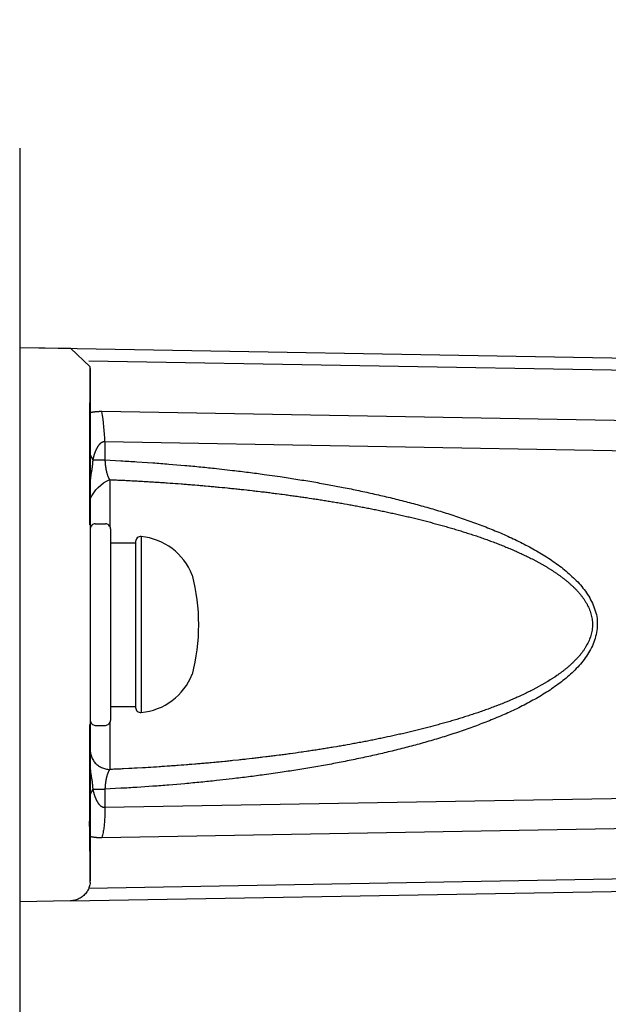
# Model space of a CAD drawing. Units: millimetres. Extents: x 2 to 139, y 131 to 245.
# Drawn here: x 88 to 89, y 222 to 223 of the extents above; entities that cross this region are included whole.
import ezdxf

# ---------------------------------------------------------------- set-up
doc = ezdxf.new("R2010")
doc.units = ezdxf.units.MM
doc.layers.add('GAIKEI', color=7, linetype='Continuous')
doc.layers.add('SUNPOU', color=3, linetype='Continuous')
doc.styles.get("Standard").update_dxf_attribs({"font": 'monotxt.shx', "bigfont": 'bigfont.shx'})
doc.dimstyles.get("Standard").update_dxf_attribs({"dimscale": 0, "dimtxt": 2.5, "dimasz": 2.5, "dimexe": 1.25, "dimexo": 2, "dimtad": 1, "dimdec": 8, "dimtxsty": 'Standard', "dimblk": 'OPEN30', "dimcen": 2.5, "dimadec": 8, "dimazin": 2, "dimtfac": 1, "dimtdec": 8, "dimtmove": 0, "dimatfit": 3, "dimldrblk": 'OPEN30', "dimfxl": 1, "dimfrac": 2, "dimarcsym": 0})

# ---------------------------------------------------------------- blocks, each defined once
blk = doc.blocks.new('_Open30')
at = {"color": 0, "linetype": 'ByBlock', "lineweight": -2}
for p, q in [((-1, 0.26795), (0, 0)), ((0, 0), (-1, -0.26795)), ((0, 0), (-1, 0))]:
    blk.add_line(p, q, dxfattribs=at)
blk = doc.blocks.new('*D3')
at = {"layer": 'Defpoints', "color": 0}
for p in [(89.5259, 228.2823), (87.3444, 223.2657), (89.5259, 220.5303)]:
    blk.add_point(p, dxfattribs=at)
at = {"layer": 'SUNPOU', "color": 0, "lineweight": -2}
for p, q in [((87.3444, 225.2657), (87.3444, 229.5323)), ((89.5259, 222.5303), (89.5259, 229.5323)), ((84.8444, 228.2823), (82.3444, 228.2823)), ((87.3444, 228.2823), (89.5259, 228.2823)), ((92.0259, 228.2823), (99.9426, 228.2823))]:
    blk.add_line(p, q, dxfattribs=at)
at = {"layer": 'SUNPOU', "color": 0, "lineweight": -2, "xscale": 2.5, "yscale": 2.5, "zscale": 2.5}
blk.add_blockref('_Open30', (87.3444, 228.2823), dxfattribs=at)
at = {"layer": 'SUNPOU', "color": 0, "lineweight": -2, "xscale": 2.5, "yscale": 2.5, "zscale": 2.5, "rotation": 180}
blk.add_blockref('_Open30', (89.5259, 228.2823), dxfattribs=at)
at = {"layer": 'SUNPOU', "color": 0, "insert": (97.2343, 230.1573), "char_height": 2.5, "attachment_point": 5}
blk.add_mtext('66', dxfattribs=at)

msp = doc.modelspace()

# ---------------------------------------------------------------- linework, layer by layer
at = {"layer": 'GAIKEI', "linetype": 'Continuous'}
msp.add_line((88.35509568, 223.09552755), (88.35509568, 202.22041194), dxfattribs=at)
at = {"layer": 'GAIKEI', "color": 1, "linetype": 'Continuous'}
for p, q in [((88.35509568, 222.83188866), (88.42227282, 222.83071798)), ((88.35510068, 222.83188866), (89.31468958, 222.81513422)), ((88.44838423, 222.80640321), (88.42227282, 222.83071798)), ((89.32535188, 222.79843244), (88.44665364, 222.81377354)), ((88.4484959, 222.80403297), (88.4484959, 222.12611229)), ((88.46787367, 222.70689482), (88.46787367, 222.68298217)), ((89.34674487, 222.69155872), (88.46787367, 222.70689482)), ((88.44782949, 222.69671478), (88.44850131, 222.69670461)), ((88.44849614, 222.5972471), (88.44805332, 222.5972471)), ((88.45516397, 222.59849917), (88.46850479, 222.59849917)), ((88.47518026, 222.57343119), (88.50851848, 222.57343119)), ((88.47518026, 222.35665966), (88.50851848, 222.35665966)), ((88.45516397, 222.33164345), (88.46850479, 222.33164345)), ((88.46787367, 222.24715527), (88.46787367, 222.22324279)), ((88.46787367, 222.22324279), (89.34674487, 222.2385889)), ((88.44665364, 222.11636907), (89.32535188, 222.13171018)), ((88.42227282, 222.09942981), (89.31478006, 222.11500508)), ((88.42227282, 222.09942981), (88.35509568, 222.09825396))]:
    msp.add_line(p, q, dxfattribs=at)
for points in [[(88.44805461, 222.59724641), (88.44803123, 222.60471641, 0.0001171662), (88.44800498, 222.61218639), (88.44797809, 222.61965638, -0.0001668075), (88.44795376, 222.62712637), (88.44793187, 222.63459637, -0.0000688197), (88.4479106, 222.64206638), (88.44789076, 222.64953639, -0.0002048728), (88.44787228, 222.6570064, 0.000028906), (88.44785838, 222.66447642), (88.44784379, 222.67194644, -0.0002273542), (88.44783142, 222.67941646, -0.0001356256), (88.44782542, 222.68688649), (88.44782168, 222.69435652, -0.0003775877), (88.44782467, 222.70182655), (88.44783221, 222.70929658, -0.000312765), (88.44784693, 222.7167666, -0.0003482259), (88.44786523, 222.72423661, -0.0004535244), (88.44789763, 222.73170657, -0.0001809275), (88.44793863, 222.7391765, -0.0004519895), (88.44799069, 222.74664635, -0.0003364233), (88.44806451, 222.75411601, -0.0008280076), (88.44815523, 222.76158549, 0.0012917645), (88.4482301, 222.76905515, 0.0004508386), (88.44827912, 222.77652502, 0.0002854298), (88.4483206, 222.78399493, -0.0000742885), (88.44834931, 222.79146491, 0.000409365), (88.44837123, 222.79893491, 0.0008012795), (88.44838558, 222.80640492)], [(88.46399627, 222.74689258, 0.0052076271), (88.46341872, 222.74689948), (88.46284117, 222.74690637, 0.0052076271), (88.46226357, 222.74690475, 0.0000548005), (88.461686, 222.74689947, 0), (88.46053102, 222.74687516, 0.000055966), (88.45995375, 222.74685601, 0.0109633835), (88.45937653, 222.74683563, -0.0056494672), (88.45879978, 222.74680452, 0), (88.45822307, 222.74677279, 0.0056494673), (88.45764655, 222.74673749, 0.0003607501), (88.45707068, 222.7466929, 0.0055219856), (88.45649491, 222.74664702, 0.0009656852), (88.45591967, 222.74659467, 0.0028184373), (88.45534476, 222.74653883, 0.0025733654), (88.4547704, 222.74647764, 0.0002975867), (88.45419654, 222.74641183), (88.45362275, 222.74634539, 0.0055375615), (88.45305047, 222.74626711), (88.45247829, 222.74618798, 0.0026058108), (88.45190669, 222.74610487, 0.0034430111), (88.45133602, 222.74601558, 0.002642371), (88.45076636, 222.7459201), (88.45019728, 222.74582113, 0.0063012697), (88.44962871, 222.74571942), (88.4484959, 222.74549286)], [(88.46787137, 222.70689362, 0.0317092398), (88.46399627, 222.74689258)], [(88.46787137, 222.70689362, 0.0146900122), (88.46751254, 222.70690741), (88.4671535, 222.70690052, 0.0146900122), (88.46679527, 222.70687981, 0.0129760779), (88.46643889, 222.70683789, 0.0160051109), (88.46608403, 222.70678304, 0.0141055525), (88.46573165, 222.70671383, 0.0137410584), (88.46538366, 222.70662514, -0.0000000001), (88.46503902, 222.70652378, 0.0133110793), (88.46470012, 222.70640466, 0.0128293111), (88.46436628, 222.7062725, 0.0123095065), (88.46403919, 222.70612412, 0), (88.46371835, 222.70596299, 0.0296979093), (88.46340136, 222.70579436, 0), (88.46309483, 222.70560709, 0.010922442), (88.4627901, 222.70541709, -0.0069957431), (88.46249695, 222.70520962, 0.0173007955), (88.46220515, 222.70500039, 0.0097041661), (88.46192568, 222.70477471, -0.0000000001), (88.46164687, 222.70454818, 0.0177105329), (88.46138026, 222.70430752, 0.0000000002), (88.46111481, 222.70406555, 0.0080618952), (88.46085992, 222.70381243, 0.0156059694), (88.46060932, 222.70355521, -0.0000000002), (88.46036455, 222.70329251, 0.0070603867), (88.46012321, 222.70302648, -0.0079761853), (88.45989217, 222.70275142, 0.0145892655), (88.45966079, 222.70247674, 0), (88.45943819, 222.70219478, 0.0061971569), (88.45921807, 222.70191091, 0.0058129712), (88.45900971, 222.7016183, 0.0053346066), (88.45880036, 222.70132647), (88.45859784, 222.70102976, 0.0045387582), (88.45840055, 222.70072955, 0.0025434031), (88.45820497, 222.70042823), (88.45801094, 222.70012591, 0.0059485507), (88.45782391, 222.6998192, 0.0061743852), (88.4576403, 222.69951046), (88.45746115, 222.69919909, 0.0052068843), (88.45728721, 222.69888478, 0.0043287463), (88.45711569, 222.69856915), (88.45694855, 222.69825117, 0.0038128476), (88.45678389, 222.6979319), (88.45662161, 222.69761141, 0.0012626163), (88.45646065, 222.69729025, 0.0072444751), (88.45630047, 222.69696871), (88.45614919, 222.69664288, 0.0043752123), (88.45599948, 222.69631634), (88.45585392, 222.69598792, 0.0023844975), (88.45570971, 222.6956589), (88.45556729, 222.6953291, 0.004932927), (88.45542871, 222.69499769), (88.45529283, 222.69466515, 0.0009326486), (88.45515776, 222.69433227), (88.45502313, 222.69399922, 0.00579108), (88.454894, 222.69366401), (88.45476711, 222.69332793, 0.002240251), (88.45464234, 222.69299107), (88.45451847, 222.69265386, 0.0039505258), (88.45439832, 222.69231532), (88.4542798, 222.6919762, 0.0021694662), (88.45416305, 222.69163647), (88.45404747, 222.69129634, 0.0035425747), (88.45393437, 222.69095538), (88.45382362, 222.69061364, 0.0027579571), (88.45371414, 222.6902715), (88.45360717, 222.68992856, 0.0025234853), (88.4535007, 222.68958547), (88.45339719, 222.68924147), (88.45329369, 222.68889747, 0.0020336488), (88.45319265, 222.68855274), (88.45309194, 222.6882079, 0.0048291797), (88.45299538, 222.68786191), (88.45290135, 222.68751519), (88.45280733, 222.68716848), (88.45261928, 222.68647506, 0.0044816858), (88.45253103, 222.68612683), (88.45244323, 222.68577849, 0.001914779), (88.45235675, 222.68542982), (88.45227163, 222.68508082, 0.002253007), (88.4521867, 222.68473177), (88.45202275, 222.68403225, 0.0022724071), (88.45194249, 222.6836821), (88.4517849, 222.68298113)], [(88.4517849, 222.68298113, 0.0192060459), (88.4484959, 222.69067615)], [(88.4517849, 222.68298113, -0.0054983226), (88.45174113, 222.68226971, 0), (88.45168937, 222.68155888, -0.0004401404), (88.45163682, 222.68084809, -0.0004591364), (88.45158289, 222.68013741, 0.0050425864), (88.45152635, 222.67942693, -0.0060230037), (88.45146432, 222.67871688, -0.0005241082), (88.45139949, 222.67800707, -0.0005488467), (88.45133291, 222.67729743, -0.000575373), (88.45126511, 222.67658789, -0.0067755527), (88.45118935, 222.67587923, -0.0007886411), (88.45111328, 222.67517058, 0.0009047582), (88.4510287, 222.67446289), (88.45085254, 222.67304829, -0.0047667794), (88.45075814, 222.67234184), (88.45055505, 222.67093085, -0.0021211193), (88.45044818, 222.67022615), (88.45034065, 222.66952154, -0.0031218106), (88.45022915, 222.66881757), (88.45011283, 222.66811436), (88.44999651, 222.66741115), (88.44988019, 222.66670794, -0.0016460682), (88.44976137, 222.66600516, 0.0010691546), (88.44964059, 222.6653027), (88.44940471, 222.66389682, 0.0016336785), (88.44928738, 222.66319378), (88.44917404, 222.66249009, 0.0027862143), (88.44906599, 222.66178557, 0.0045385241), (88.44896352, 222.66108023, 0), (88.44886995, 222.66037364, 0.0044940745), (88.44878313, 222.65966621, 0.0039883601), (88.44870603, 222.65895765, 0.0003805173), (88.44863873, 222.65824807, 0.0063243675), (88.44857864, 222.6575379)], [(88.46787137, 222.68298113), (88.48902003, 222.68181244, -0.0036640157), (88.5101656, 222.68059443), (88.53129487, 222.67911593, -0.0036815141), (88.55241459, 222.67751417), (88.57351979, 222.67572469, -0.0035997019), (88.59460508, 222.67371883, -0.003634415), (88.615679, 222.67159452), (88.63672359, 222.66919517, -0.0036719768), (88.65774724, 222.66662335, -0.003601152), (88.67875095, 222.66389045), (88.69971685, 222.66087996, -0.003773533), (88.72065065, 222.6576574, -0.0037402315), (88.74155175, 222.65422902, -0.0038567836), (88.76241508, 222.65057544), (88.78322242, 222.64661483, -0.0039215396), (88.80397654, 222.64238611, -0.0041545172), (88.82467079, 222.63787482, -0.0041119747), (88.84529734, 222.63306371, -0.0044979092), (88.86584484, 222.627926, -0.0046011989), (88.88629966, 222.622431, -0.0050322229), (88.90664656, 222.61654951, -0.0052639029), (88.92686529, 222.61024192, -0.0057612841), (88.94693173, 222.6034662, -0.0059993547), (88.96681645, 222.59617464, -0.0065113932), (88.98648284, 222.5883131, -0.0146311958), (89.00584832, 222.5797384, -0.0082566179), (89.0248389, 222.57036426, -0.0092300447), (89.04338542, 222.5601406, -0.0215528708), (89.06119002, 222.54867726, -0.0282437246), (89.07808115, 222.53591744, -0.0176713619), (89.09353243, 222.52144915, -0.0446028649), (89.10659992, 222.50481658, -0.0587654614), (89.11590803, 222.48586114, -0.10442785), (89.11937341, 222.46507538, -0.0693060864), (89.11582346, 222.44430827, -0.0616967705), (89.10654699, 222.42535747, -0.047934328), (89.09346851, 222.40875308, -0.0351638188), (89.07810017, 222.39420484, -0.0135937838), (89.06119537, 222.3814561, -0.0227856111), (89.04335823, 222.37004805, -0.0094041591), (89.02484225, 222.35977032, -0.0165804903), (89.00585942, 222.3503805, -0.0071869194), (88.98647285, 222.34185273, -0.0068038691), (88.96681487, 222.33397146, -0.006231428), (88.94693241, 222.32667415, -0.00575163), (88.92686727, 222.31989422, -0.0054868498), (88.90664842, 222.31358671, -0.0049907988), (88.88630155, 222.30770451, -0.0047637417), (88.86584601, 222.30221187, -0.0044590069), (88.845298, 222.29707583, -0.0042990001), (88.8246706, 222.29226856, -0.0041333086), (88.80397473, 222.28776493, -0.0039486852), (88.78322021, 222.28353893, -0.003950813), (88.76241548, 222.27956523), (88.74155293, 222.27590654, -0.0037922014), (88.72065045, 222.27248621, -0.0037544141), (88.69971584, 222.26926911), (88.67875238, 222.26624176, -0.0037337978), (88.65774709, 222.26352011, -0.0036344061), (88.63672254, 222.26095567), (88.61567897, 222.25854739, -0.0036245572), (88.59460475, 222.2564253, -0.0036856527), (88.57351936, 222.2544211), (88.55241437, 222.25262909, -0.0036702405), (88.53129437, 222.2510307), (88.51016536, 222.24954872, -0.0036560746), (88.4890198, 222.24833009), (88.46787137, 222.24715724)], [(88.46787137, 222.68298113, -0.0004716977), (88.46789654, 222.68245894, 0.0000000001), (88.46792817, 222.68193704, -0.0004440493), (88.46795296, 222.68141482, 0.0004440493), (88.46799142, 222.68089344, -0.0000000002), (88.46802305, 222.68037154, -0.0004440493), (88.46806122, 222.67985015, 0.0004440495), (88.46810648, 222.67932928, 0.0075321092), (88.46814668, 222.67880802, -0.0006631284), (88.46819366, 222.67828728, 0.0081542545), (88.46824657, 222.67776717, -0.0000000001), (88.46829504, 222.67724659), (88.46835115, 222.67672681, 0), (88.46841407, 222.67620775, 0), (88.46846935, 222.6756879, 0), (88.46853987, 222.67516987, 0.0035666386), (88.46860447, 222.67465103), (88.46867479, 222.67413292, 0.004031317), (88.46874814, 222.67361525), (88.4688268, 222.67309835, 0.002953969), (88.46890866, 222.67258195), (88.46899342, 222.67206601, 0.0023399118), (88.46908133, 222.6715506), (88.46917091, 222.67103547, 0.0031806934), (88.46926577, 222.6705213), (88.46936191, 222.67000736, 0.0027669042), (88.46946338, 222.66949445, 0.0048985995), (88.46956632, 222.66898183), (88.46967817, 222.66847108, 0.0019753091), (88.46979107, 222.66796056), (88.46990695, 222.66745071, 0.0073656564), (88.47002997, 222.66694259), (88.47016081, 222.66643637), (88.47029166, 222.66593015, 0.0078455014), (88.47042666, 222.66542508), (88.47071999, 222.66442135, 0.0083950538), (88.47087091, 222.6639208), (88.47119777, 222.66292749, 0.0125584825), (88.47136133, 222.66243088), (88.47173766, 222.66145522, 0.0091905124), (88.47192648, 222.66096767), (88.47213244, 222.66048709, 0.0056723098), (88.47234743, 222.6600105, 0.0090169512), (88.47257593, 222.6595403, 0.0080991945), (88.47281473, 222.65907522, 0.0077250408), (88.47306437, 222.65861583, 0.0083543568), (88.47333055, 222.65816586, 0.0099229098), (88.47361578, 222.65772778, 0.0108631511), (88.47392053, 222.65730298, 0.0146900123), (88.47424941, 222.65689665)], [(88.44857864, 222.6575379, 0.0070578562), (88.44851866, 222.65633874, 0.0076313649), (88.4484959, 222.65513837)], [(88.4484959, 222.63144652, -0.1946078129), (88.47424941, 222.65689665)], [(88.47424941, 222.65689665, 0.0007009181), (88.47787927, 222.65673681, -0.0006851911), (88.48150914, 222.65657741, -0.0007164685), (88.48513872, 222.65641146, 0), (88.4923972, 222.65606484, -0.000700554), (88.49602615, 222.65588556, 0), (88.49965489, 222.65570208, -0.0007003555), (88.50328333, 222.65551293, 0), (88.50691154, 222.65531929, -0.0007001462), (88.51053946, 222.65512028, -0.0006999259), (88.51416739, 222.65492157, 0.0006604875), (88.51779474, 222.6547124, -0.0006604875), (88.5214219, 222.65450013), (88.52504897, 222.65428617, -0.0007213412), (88.52867554, 222.65406391, 0.0000216464), (88.53230199, 222.65383963, -0.0006994529), (88.53592796, 222.65360776, -0.0000226223), (88.53955376, 222.65337338, -0.0007001749), (88.54317952, 222.6531382), (88.54680464, 222.65289347, -0.0006999103), (88.55042927, 222.65264156, 0), (88.5540537, 222.65238668, -0.0006996348), (88.55767812, 222.65213179), (88.56130182, 222.65186677, -0.0007259377), (88.564925, 222.65159492, 0), (88.56854847, 222.65132675, -0.0007000243), (88.57217089, 222.65104492, 0), (88.57579359, 222.65076663, -0.0006997152), (88.57941524, 222.65047496, 0.0000569874), (88.58303711, 222.65018618, -0.0007563829), (88.58665798, 222.64988503, 0), (88.59027902, 222.64958593, -0.0006990649), (88.59389903, 222.64927458), (88.59751922, 222.64896534, -0.0006987237), (88.60113837, 222.64864417, 0), (88.60475768, 222.64832482, -0.0006983718), (88.60837594, 222.64799382, 0), (88.61199429, 222.64766372, -0.0006980093), (88.61561164, 222.6473229, -0.0000334636), (88.61922846, 222.64697646), (88.62284524, 222.64662958, -0.0006986017), (88.62646126, 222.64627486), (88.63007705, 222.64591787, -0.0006982164), (88.63369212, 222.64555366, -0.0006614652), (88.63730655, 222.6451831, -0.0000728123), (88.64092028, 222.64480573, -0.0006236413), (88.64453365, 222.64442502, -0.0000747361), (88.64814631, 222.6440376, -0.0006979588), (88.65175859, 222.64364672, 0), (88.65537012, 222.64324884, -0.0006975298), (88.65898133, 222.64284816), (88.66259173, 222.64244021, -0.0006970902), (88.66620184, 222.64202974, -0.0006966403), (88.66981042, 222.64160596, 0), (88.67341919, 222.64118387, -0.0006961799), (88.6770266, 222.64075031, -0.0006957093), (88.68063394, 222.64031621, 0.0006109374), (88.68424014, 222.63987261, -0.000654219), (88.68784587, 222.63942532, -0.000696181), (88.6914508, 222.63897161, -0.0007409986), (88.6950549, 222.63851132, 0), (88.69865782, 222.63804181, -0.0006961354), (88.70226058, 222.6375712, 0), (88.70586217, 222.63709166, -0.0006956196), (88.70946365, 222.63661129, -0.0006950937), (88.71306334, 222.63611766, -0.0006945575), (88.71666293, 222.63562335, 0.0006945575), (88.72026093, 222.6351176, -0.0007437963), (88.72385874, 222.6346105, -0.0007452795), (88.72745556, 222.63409645, 0.0001005069), (88.7310504, 222.63356871, -0.0007958496), (88.7346459, 222.63304544, -0.0006947717), (88.73823929, 222.63250795, 0), (88.74183217, 222.63196698, -0.0006941908), (88.7454241, 222.63141978, -0.0007478392), (88.74901501, 222.63086591), (88.75260471, 222.63030422, -0.0006939369), (88.75619295, 222.62973334, -0.0006372111), (88.75978024, 222.62915647, -0.0001123808), (88.76336666, 222.62857423, -0.0006936358), (88.76695216, 222.62798641, -0.0006930004), (88.77053549, 222.62738541, 0), (88.7741186, 222.62678312, -0.0006923552), (88.77770028, 222.62617247, -0.0007518598), (88.7812808, 222.62555496, -0.0006919627), (88.78486012, 222.62493058), (88.78843795, 222.62429769, -0.000753468), (88.79201426, 222.62365629, -0.000691523), (88.79558938, 222.62300827, -0.0006908242), (88.79916333, 222.62235382, -0.0006901159), (88.80273486, 222.6216863, -0.0006893981), (88.80630619, 222.62101778, -0.0000660416), (88.8098747, 222.62033429, -0.0007567264), (88.81344302, 222.6196498, -0.0006897599), (88.81700863, 222.61895136, 0), (88.82057301, 222.61824665, -0.0015175803), (88.82413592, 222.61753463, 0.0008285713), (88.82769754, 222.61681614, -0.0006882473), (88.83125638, 222.61608396, -0.0015181252), (88.83481397, 222.61534583, -0.0006877128), (88.83836935, 222.61459707), (88.84192327, 222.61384135, -0.0007609877), (88.84547501, 222.61307548, -0.0007621778), (88.84902522, 222.61230258, -0.0006109872), (88.85257271, 222.61151728, -0.0008394956), (88.85611855, 222.61072454, -0.0006081992), (88.8596628, 222.60992474, -0.0007634968), (88.86320418, 222.60911234, -0.0007646236), (88.86674394, 222.6082929, -0.0006845613), (88.87028049, 222.6074597, -0.0007657339), (88.87381376, 222.6066127, -0.0000822848), (88.87734649, 222.60576343, -0.0012841224), (88.88087545, 222.60489869, -0.0008519003), (88.88440223, 222.60402505, -0.0005966293), (88.88792716, 222.60314401, -0.0008548601), (88.89144888, 222.6022502, -0.0013622988), (88.89496675, 222.60134138), (88.89848181, 222.60042174, -0.0008598659), (88.9019945, 222.59949305, -0.0013598897), (88.90550432, 222.59855366, -0.0008647467), (88.9090109, 222.5976022, -0.000491143), (88.91251363, 222.59663665, -0.0009613474), (88.91601254, 222.59565735, -0.001354821), (88.91950841, 222.5946673, -0.0007738565), (88.9230008, 222.59366498, -0.0006756152), (88.92648917, 222.59264879, -0.000874719), (88.92997334, 222.59161828, -0.0013491619), (88.93345452, 222.59057772), (88.93693183, 222.58952429, -0.0015526285), (88.94040276, 222.58845001, -0.0008829672), (88.94387109, 222.58736742, -0.0012374668), (88.94733284, 222.58626393, -0.0009942619), (88.95079166, 222.58515129, -0.0020094683), (88.95424436, 222.58401984), (88.9576923, 222.58287394, -0.0023402711), (88.96113494, 222.58171224), (88.96457201, 222.58053411, -0.0023461667), (88.96800205, 222.5793357, -0.000664818), (88.97142616, 222.57812044, -0.0015661998), (88.97484509, 222.5768907, -0.0015684722), (88.9782559, 222.57563865, -0.001321655), (88.98166177, 222.57437316, -0.0009093259), (88.98505975, 222.57308666, -0.0022293125), (88.98844893, 222.57177717, -0.000915506), (88.99183057, 222.57044828, -0.0022303402), (88.9952056, 222.56910275, -0.0006538748), (88.998571, 222.56773327, -0.002498206), (89.00192687, 222.56634063, -0.0013006697), (89.00527311, 222.564925, -0.0025046677), (89.00861016, 222.56348784, -0.0009323092), (89.01193554, 222.56202387, -0.0028692621), (89.01525104, 222.56053769, -0.0009371112), (89.01855385, 222.55902347, -0.0031624985), (89.02184522, 222.55748461, -0.0015818785), (89.02512113, 222.55591308, -0.0022162293), (89.0283834, 222.55431343, -0.0025304251), (89.03163268, 222.5526876, -0.0025365135), (89.03486684, 222.55103184, -0.0022090004), (89.03808353, 222.54934244, -0.0035022084), (89.04128102, 222.54761697, -0.0015834287), (89.04446014, 222.54585784, -0.0041320115), (89.04762348, 222.54407053, -0.001941977), (89.05076065, 222.54223766, -0.0047468747), (89.0538766, 222.54036898, -0.0019556866), (89.05696366, 222.53845293, -0.0045293129), (89.06002874, 222.53650191, -0.002762995), (89.06306272, 222.53450292, -0.0055203886), (89.06606839, 222.53246159, -0.0029758177), (89.0690339, 222.53036237, -0.005555601), (89.07196737, 222.52821858, -0.0031287783), (89.07485898, 222.52601869, -0.0070086301), (89.07770706, 222.5237628, -0.0035624775), (89.08050554, 222.52144563, -0.0075813492), (89.08325502, 222.51907057, -0.0045176112), (89.08594377, 222.516627, -0.0091055352), (89.08857367, 222.51412022, -0.0045634193), (89.09112466, 222.51153316, -0.0101856146), (89.09360111, 222.5088748, -0.00607887), (89.09598768, 222.50613549, -0.0117739258), (89.09828239, 222.50331884, -0.0067614751), (89.10046288, 222.50041289, -0.0145872064), (89.10253175, 222.49742661, -0.0068018405), (89.10445424, 222.49434391, -0.0164633917), (89.10623169, 222.49117576, -0.0093695546), (89.10784112, 222.48791899, -0.0185497143), (89.10927089, 222.48457968, -0.0100959255), (89.11049809, 222.48116062, -0.021648056), (89.11150395, 222.47767048, -0.0104172792), (89.11228001, 222.47412176, -0.023571833), (89.11279037, 222.47052571, -0.0117024435), (89.11306088, 222.46690339, -0.0217313873), (89.11306362, 222.46327116, -0.0206326657), (89.11279392, 222.45964873, -0.0183484196), (89.11226486, 222.45605504, -0.0183393477), (89.11149456, 222.45250486, -0.0223598462), (89.11047495, 222.44901864), (89.10922766, 222.44560606, -0.0199963485), (89.10779358, 222.44227036, -0.0184155504), (89.10620189, 222.43900655), (89.10444709, 222.43582503, -0.0170933017), (89.10249395, 222.43276192, -0.013288951), (89.10043879, 222.42976717, -0.0108399501), (89.09825788, 222.42686218, -0.0099729045), (89.09597058, 222.42403991, -0.0089855044), (89.09358771, 222.4212975, -0.0089716374), (89.09111943, 222.4186314), (89.08856251, 222.41605001, -0.0074616915), (89.08593482, 222.41354084, -0.0074058651), (89.08324295, 222.41110087, -0.0065653242), (89.08049447, 222.40872489, -0.0059151389), (89.07769562, 222.40640842, -0.0062942013), (89.0748483, 222.40415184, -0.0046980817), (89.07195621, 222.4019527, -0.0052117288), (89.06902794, 222.3998019, -0.0051996017), (89.06606109, 222.39770451), (89.06305243, 222.3956675, -0.0051793192), (89.06001759, 222.39367004, -0.0050741045), (89.05695819, 222.39171032), (89.05386854, 222.38979839, -0.004418981), (89.05075112, 222.38793224, -0.0044142575), (89.04761414, 222.38609927, -0.0039472323), (89.04445795, 222.38429934), (89.04127464, 222.38254778, -0.0036438353), (89.03807541, 222.38082565, -0.0036254852), (89.03486134, 222.37913135), (89.03162845, 222.37747308, -0.0033294035), (89.02837754, 222.37585055, -0.0028742322), (89.02511509, 222.37425134, -0.0034725841), (89.02184163, 222.37267469), (89.018547, 222.37114276, -0.0022647605), (89.01524391, 222.36962923, -0.0030172298), (89.01193177, 222.36813564), (89.00860551, 222.36667366, -0.0025708622), (89.00526728, 222.36523927, -0.0022592131), (89.00192106, 222.36382366), (88.99856718, 222.36242621, -0.0022564007), (88.9952009, 222.36105889, -0.0022532266), (88.99182739, 222.35970959, -0.0023219822), (88.98844666, 222.35837846), (88.98505584, 222.35707316, -0.002055277), (88.98165682, 222.35578946, -0.0016965041), (88.97825226, 222.3545205), (88.97484224, 222.35326624, -0.0018143045), (88.9714236, 222.35203569, -0.0022426192), (88.96799858, 222.35082308, -0.0013830116), (88.96456774, 222.34962697), (88.96113123, 222.3484472, -0.0018109465), (88.95768854, 222.34728566, -0.0014897184), (88.95424138, 222.34613744), (88.9507896, 222.34500315, -0.0017043786), (88.94733084, 222.34389034, -0.0012382567), (88.94386867, 222.34278822, -0.0016936732), (88.94040182, 222.34170091, -0.0012122299), (88.93692944, 222.34063132), (88.93345207, 222.33957808, -0.0007346014), (88.92997226, 222.33853294, -0.0016888271), (88.92648793, 222.33750302, -0.0008428751), (88.92299943, 222.33648728, -0.0014747021), (88.91950812, 222.33548121), (88.91601141, 222.3344941, -0.000945082), (88.91251156, 222.33351815, -0.0011080613), (88.90900855, 222.33255366, -0.0008401653), (88.90550267, 222.33159962, -0.0012091384), (88.90199418, 222.33065523), (88.89848173, 222.32972563, -0.001112086), (88.89496564, 222.32880995, -0.0008381107), (88.89144711, 222.32790369, -0.0012082652), (88.88792573, 222.32700857, -0.0008357056), (88.8844013, 222.3261255), (88.88087446, 222.32525213, -0.0007436214), (88.87734519, 222.3243886, -0.0011174598), (88.87381309, 222.32353674, -0.0009224793), (88.87027841, 222.32269567, -0.0007452592), (88.86674152, 222.32186395), (88.86320269, 222.32104045, -0.0007462946), (88.85966147, 222.32022733, -0.0008318521), (88.85611821, 222.31942316, -0.0011212797), (88.85257247, 222.31863003, -0.0004564159), (88.84902458, 222.31784651, -0.0012029562), (88.84547555, 222.31706819), (88.84192291, 222.31630652, -0.000748564), (88.83836849, 222.3155532, -0.0003746383), (88.83481297, 222.31480508, -0.0012021793), (88.83125585, 222.31406463, -0.000375032), (88.8276962, 222.31333639), (88.82413554, 222.31261314, -0.0008257562), (88.82057291, 222.31189962, -0.0007505675), (88.81700864, 222.31119442, -0.0007514545), (88.81344276, 222.31049736, -0.0008238575), (88.80987527, 222.30980857), (88.80630577, 222.30913026, -0.0007520995), (88.80273452, 222.30846128, -0.0004460456), (88.79916225, 222.30779772, -0.0007522699), (88.79558877, 222.3071407, -0.0007530946), (88.79201381, 222.30649185), (88.78843718, 222.30585217, -0.0004435836), (88.78485953, 222.30521827, -0.0007532072), (88.78128052, 222.30459214, -0.0007539973), (88.77770008, 222.3039742, -0.000377291), (88.7741184, 222.30336347), (88.77053598, 222.30275713, -0.0008178306), (88.76695169, 222.3021619, -0.0003773101), (88.76336667, 222.3015711, -0.0008160012), (88.7597805, 222.30098736, -0.0006950961), (88.75619295, 222.3004121), (88.75260418, 222.29984457, -0.0004373819), (88.74901443, 222.29928323, -0.0007558805), (88.74542341, 222.29873007, -0.000435505), (88.74183148, 222.29818283, -0.0003210765), (88.7382389, 222.29763991, -0.0008128922), (88.73464576, 222.29710066), (88.73105093, 222.29657283, -0.0007840099), (88.72745482, 222.29605381), (88.72385835, 222.29553725, -0.0011356222), (88.72026119, 222.29502559), (88.71306364, 222.29402515, -0.0007836233), (88.70946359, 222.29353417, -0.0007579422), (88.70586242, 222.29305153, -0.0004288762), (88.70226035, 222.2925756, -0.0003296763), (88.69865768, 222.29210421), (88.69505446, 222.29163713, -0.0004280458), (88.69145055, 222.29117531, -0.00075831), (88.68784568, 222.2907211, -0.0003793713), (88.68424003, 222.29027315, -0.0004256483), (88.68063385, 222.28982944), (88.67702701, 222.28939107, -0.0007133108), (88.67341908, 222.28896184, -0.0004243605), (88.66981054, 222.28853774, -0.0003794953), (88.66620149, 222.28811801, -0.000759388), (88.66259186, 222.28770333), (88.65537051, 222.28689232, -0.0007599064), (88.65175901, 222.2864943, -0.0004210264), (88.64814682, 222.28610245, -0.0007396611), (88.64453405, 222.28571612), (88.63730668, 222.28496061, -0.0007798539), (88.63369216, 222.28459092, -0.0003801759), (88.63007706, 222.28422704, -0.0003802914), (88.62646153, 222.28386734), (88.62284559, 222.28351185, -0.0004171681), (88.61922906, 222.28316235, -0.000724382), (88.61561178, 222.28282073, -0.0003982708), (88.61199398, 222.28248469), (88.60837592, 222.28215148, -0.0007781501), (88.60475783, 222.28181854), (88.60113874, 222.2814966, -0.0003804764), (88.59751928, 222.28117896, -0.0007612549), (88.5938992, 222.28086848), (88.59027868, 222.28056307, -0.0004122676), (88.58665814, 222.28025799), (88.58303712, 222.27995855, -0.000730344), (88.57941541, 222.27966771, -0.0003959519), (88.57579328, 222.27938212), (88.57217095, 222.279099, -0.0007474934), (88.56854855, 222.27881682), (88.56492539, 222.27854453, -0.000409359), (88.56130186, 222.27827726, -0.0003808332), (88.55767802, 222.27801423, -0.0003809168), (88.55405388, 222.27775539, -0.0003809986), (88.55042944, 222.27750073), (88.54680466, 222.27725094, -0.0003810786), (88.54317955, 222.27700599, -0.0007623905), (88.53955393, 222.27676875), (88.53592805, 222.27653553, -0.0004052153), (88.53230211, 222.27630321), (88.52867585, 222.27607588, -0.0007503103), (88.52504899, 222.27585843), (88.52142207, 222.27564198, -0.0007625322), (88.51779487, 222.27543021), (88.51053974, 222.27501944, -0.0007627957), (88.5069116, 222.27482444), (88.50328343, 222.27463013, -0.0007726721), (88.49965499, 222.27444091), (88.49239747, 222.27407471, -0.0007626996), (88.48876819, 222.27390234, -0.0003814334), (88.4851387, 222.27373434), (88.48150914, 222.27356784, -0.0007630252), (88.47787946, 222.27340403), (88.47424941, 222.27324862)], [(88.58328985, 222.5305424, -0.1265436561), (88.58328985, 222.39917617, -3.7320508076)], [(88.44838558, 222.12373345, 0.000996011), (88.448371, 222.12970954, 0.0001213003), (88.44834735, 222.13568561, 0.0004386855), (88.44831681, 222.14166165, -0.0001137048), (88.44828181, 222.14763767, 0.0008386671), (88.44823511, 222.1536136, 0.0005411229), (88.44818115, 222.15958947, 0.0009441123), (88.44811039, 222.16556517, 0.000357144), (88.44801581, 222.17154054, 0.00049626), (88.44790569, 222.17751565, -0.0014451658), (88.44781246, 222.18349103, -0.0003905833), (88.44773838, 222.18946669, -0.0016101504), (88.44769202, 222.19544262, -0.0011737008), (88.44767537, 222.20141871, -0.0027396232), (88.447704, 222.20739472, -0.0005583454), (88.44777461, 222.21337042, 0.0008422452), (88.44784995, 222.21934604, 0.000919638), (88.44788746, 222.22532204), (88.44792418, 222.23129805, 0.0006003379), (88.44794902, 222.23727412), (88.44797139, 222.2432502, 0.0004151797), (88.44798404, 222.24922631), (88.44799649, 222.25520241, 0.0000769062), (88.44800753, 222.26117853), (88.44801813, 222.26715464, 0.0001825587), (88.44802804, 222.27313075), (88.44804052, 222.28508299, 0.000023454), (88.44804623, 222.29105911, 0.0001243152), (88.44804971, 222.29703523), (88.44805242, 222.30301135, 0.0001133273), (88.44805461, 222.30898747), (88.44805461, 222.33289196)], [(88.4484959, 222.29869185, 0.0248759007), (88.44868201, 222.29584151, 0.0250443091), (88.44919152, 222.29303213, 0.0253654844), (88.45002006, 222.29030048, 0.0241913899), (88.45115113, 222.2876792, 0.0249850565), (88.45256912, 222.28520097, 0.0247157152), (88.45425698, 222.28289667, 0.0481438806), (88.45620512, 222.28080749, 0.0233817776), (88.45837121, 222.27894613, 0.0239155169), (88.46072064, 222.27732368, 0.0238007483), (88.46322903, 222.27596034, 0.0224461147), (88.46586438, 222.2748613, 0.0235482472), (88.4685985, 222.27403788, 0.0230622456), (88.47140341, 222.27349932, 0.0230646492), (88.47424941, 222.27324862)], [(88.4484959, 222.27499999, 0.0069427707), (88.44849654, 222.27448034, 0.0000000001), (88.44851097, 222.27396088, -0.0069427707), (88.44853038, 222.27344168)], [(88.44853038, 222.27344168, 0.0019850145), (88.44857837, 222.27266379, 0.0071062475), (88.44863453, 222.27188643, 0.0006255201), (88.44870909, 222.27111059, 0.0072754712), (88.44879998, 222.27033644, 0.007226004), (88.44889595, 222.26956294, 0.001089793), (88.44900556, 222.26879129, 0.0002324346), (88.44912304, 222.26802072), (88.44924053, 222.26725015, 0.0029211516), (88.449367, 222.26648101), (88.44949349, 222.26571187, 0.0017898338), (88.44962537, 222.26494364), (88.44975736, 222.26417542, -0.001249098), (88.44988571, 222.26340659), (88.45001386, 222.26263773, -0.0009894411), (88.45013926, 222.26186841), (88.45026436, 222.26109904, -0.0021353998), (88.45038489, 222.26032895), (88.45050341, 222.25955855, -0.0032205601), (88.45061712, 222.25878743), (88.45072571, 222.25801556, -0.0038530535), (88.45083268, 222.25724347), (88.45102605, 222.25569657, -0.0016207242), (88.45111881, 222.25492264, -0.0045508941), (88.45120443, 222.25414792, -0.0008949845), (88.45128264, 222.25337238, -0.0002842523), (88.45135717, 222.25259648, -0.0005488467), (88.45143017, 222.25182044, -0.0031173863), (88.45149495, 222.25104367, -0.0008787312), (88.45156212, 222.25026711, -0.0005112468), (88.45162129, 222.24948989), (88.45167948, 222.24871259, -0.0006717098), (88.45173616, 222.24793518, -0.0027229824), (88.4517849, 222.24715724)], [(88.47424941, 222.27324862, 0.0240813751), (88.47384788, 222.27274106, 0.0174465192), (88.47347808, 222.27220989, 0.0107028763), (88.47313884, 222.2716585, 0.00696903), (88.47282633, 222.27109147, 0.0080991945), (88.47253109, 222.27051529, 0.0090169512), (88.47225417, 222.26993011, 0.0056723098), (88.47199475, 222.2693369, 0.0091905124), (88.47175518, 222.26873546), (88.47152216, 222.26813135, 0.0125584824), (88.4712985, 222.26752389), (88.47089373, 222.2662938, 0.0083950538), (88.4707055, 222.26567435), (88.47052388, 222.26505285, 0.0088395677), (88.47034783, 222.26442983), (88.47002875, 222.26317477, 0.0045736159), (88.46987679, 222.26254539, 0.0033892768), (88.4697306, 222.26191462), (88.46959112, 222.26128233, 0.0052825944), (88.46946145, 222.26064799, 0.0027669042), (88.46933717, 222.26001254), (88.46921812, 222.25937609, 0.0031806934), (88.46910515, 222.25873854, 0.0023399118), (88.46899575, 222.25810036), (88.46889078, 222.25746143, 0.004726469), (88.46879486, 222.2568211, 0.0005070987), (88.46870233, 222.25618026), (88.46861076, 222.25553927, 0.0017814444), (88.46852943, 222.25489695, 0.0041698382), (88.46844768, 222.25425466, 0.0046058765), (88.46837473, 222.2536113, -0.0041182668), (88.46830424, 222.25296768, 0.0041182668), (88.46823905, 222.25232348, 0.0000000001), (88.46818146, 222.25167858, 0.0041318785), (88.46812088, 222.25103395, 0.0000000001), (88.46807396, 222.25038818, 0.0041432908), (88.46802487, 222.24974257, 0), (88.46798135, 222.24909654, -0.0002812147), (88.46793789, 222.24845051, 0.0042223547), (88.46790425, 222.2478039), (88.46787137, 222.24715724)], [(88.4484959, 222.23946222, 0.0192060459), (88.4517849, 222.24715724)], [(88.4517849, 222.24715724), (88.45187102, 222.24677586, -0.0008532392), (88.451956, 222.24639422, 0.0017330763), (88.45204277, 222.24601298, 0.003879128), (88.45213399, 222.2456328, -0.002971445), (88.45222496, 222.24525255, 0.002971445), (88.45231581, 222.24487227, 0.0019612594), (88.45241017, 222.24449285, 0.0010282369), (88.45250691, 222.24411402), (88.45260481, 222.24373549, 0.0000000001), (88.45270271, 222.24335696, 0.0051459626), (88.45280132, 222.24297862, -0.0029864635), (88.45290677, 222.24260212, 0.0041465628), (88.45300809, 222.24222449), (88.4531155, 222.24184855, 0.0011990322), (88.45322471, 222.24147313), (88.45333393, 222.2410977, 0.0012399162), (88.45344496, 222.24072281, 0.001282863), (88.45356423, 222.24035046, 0.0056959055), (88.45367746, 222.23997623), (88.45379895, 222.2396046, -0.0029923421), (88.45392001, 222.23923283, 0.0088231477), (88.45403908, 222.23886045, -0.002888535), (88.45416835, 222.23849146, 0.0015516426), (88.45429482, 222.2381215), (88.45442298, 222.23775211, 0.0062064792), (88.45455515, 222.23738417), (88.45469244, 222.23701808, -0.0029272751), (88.45482701, 222.23665099, 0.0064816204), (88.45496712, 222.236286, 0.001879666), (88.45510962, 222.2359219, 0.004752315), (88.45525588, 222.23555932, -0.0027992013), (88.45540678, 222.23519863, 0.0048282344), (88.45555798, 222.23483808, -0.0027975629), (88.45571053, 222.23447809, 0.0070978391), (88.45586951, 222.23412091, 0), (88.45603067, 222.23376468, 0.0046540769), (88.45619411, 222.23340952), (88.45636187, 222.23305635, 0.0050498611), (88.45653244, 222.23270453), (88.45670729, 222.23235483, 0.0052076271), (88.45688565, 222.23200691, -0.0025195169), (88.45706521, 222.2316596, 0.0081748374), (88.457255, 222.23131777, 0), (88.45744488, 222.23097599, 0.0030119117), (88.45764106, 222.2306378, 0.0064295388), (88.45783857, 222.23030041, 0.0089733504), (88.45803851, 222.22996443, -0.0055393161), (88.45825043, 222.22963589, 0.0035917223), (88.45846576, 222.22930961, 0.0094402358), (88.45868237, 222.22898418, 0.0041455807), (88.45890705, 222.22866421, 0.001095611), (88.45913685, 222.22834788, 0.0091499515), (88.45937138, 222.22803511), (88.45961365, 222.22772824, 0.0066123107), (88.45986084, 222.22742535, 0.0040427962), (88.46011494, 222.2271282, 0.0070920374), (88.46037415, 222.2268355, 0.0075625024), (88.46064048, 222.22654931, 0.0079999998), (88.46091741, 222.22627337, 0.0082534626), (88.46119835, 222.22600144, 0.0004157424), (88.46148817, 222.225739, 0.008435213), (88.46178272, 222.22548197, 0.0094131318), (88.46208868, 222.22523862, 0.0100012491), (88.46239994, 222.22500212, 0.0036275216), (88.46271953, 222.22477689, 0.0104904073), (88.46304676, 222.22456295, 0.0110819), (88.46338171, 222.22436144, 0.011677584), (88.46372551, 222.2241753, 0.008963399), (88.46407666, 222.22400351, 0.0123095064), (88.46443397, 222.22384489, 0.0128293111), (88.46479922, 222.22370563, 0.0133110793), (88.4651703, 222.22358288, 0.0137410584), (88.46554608, 222.2234751), (88.46592667, 222.22338555, 0.0223020996), (88.46631179, 222.2233188, 0.0134732354), (88.46669973, 222.22327045, 0.0077318018), (88.4670896, 222.22324154, 0.0142711643), (88.46748048, 222.22323785, 0.0073509544), (88.46787137, 222.22324474)], [(88.46787137, 222.22324474, -0.007214204), (88.46786247, 222.21653058, -0.0068321838), (88.46762823, 222.20982067, -0.0069898267), (88.46717233, 222.20312225, -0.0165380899), (88.46646345, 222.19644592, -0.0095821634), (88.46540547, 222.18981628, -0.0105715203), (88.46399627, 222.18325268)], [(88.4484959, 222.18464551, 0.008423976), (88.44913332, 222.18452216, 0.0069044312), (88.44977091, 222.18439699, 0), (88.45041013, 222.18428051, 0.0034775322), (88.45105077, 222.18417182), (88.4516927, 222.18407095, 0.0034928009), (88.45233563, 222.1839768), (88.45297891, 222.1838849, 0.0052650675), (88.45362307, 222.18379976, 0.0017612448), (88.45426814, 222.18372144), (88.45491374, 222.18364766, 0.0054633914), (88.45556008, 222.18358103, 0.0010630013), (88.45620714, 222.18352138, 0.0029365132), (88.45685447, 222.18346473, 0.0027038748), (88.45750243, 222.18341582, 0.0029250371), (88.45815089, 222.18337412), (88.45879977, 222.18333942, 0.0027243852), (88.45944868, 222.18330536, 0.0053135872), (88.46009794, 222.18327899, 0.0000835096), (88.4607476, 222.18326519), (88.46139726, 222.18325159, 0.0052348847), (88.46204693, 222.18323889, 0.0025905866), (88.46269673, 222.18323921), (88.46399627, 222.18325268)], [(88.44838558, 222.12373345, -0.0252305379), (88.4479435, 222.12076266, -0.0244267316), (88.44716647, 222.11786283, -0.0245027908), (88.44607245, 222.11506812, -0.024151976), (88.44467594, 222.11241188, -0.0241868045), (88.44299594, 222.10992499, -0.0245312484), (88.4410505, 222.10763891, -0.0481822695), (88.4388589, 222.10558644, -0.0249555396), (88.43643684, 222.10381226, -0.0238606774), (88.43383191, 222.10232108, -0.0238457033), (88.43108129, 222.10112082, -0.0250619821), (88.42821463, 222.1002336, -0.0237916525), (88.42526675, 222.0996675, -0.0242114539), (88.42227352, 222.09942793)]]:
    msp.add_lwpolyline(points, format="xyb", dxfattribs=at)
for points in [[(89.34249785, 222.7315577), (88.46399627, 222.74689258)], [(88.4517849, 222.68298113), (88.46787137, 222.68298113)], [(88.47424941, 222.65689665), (88.47424941, 222.59522612)], [(88.47518026, 222.5918268), (88.47518026, 222.33831157)], [(88.50851848, 222.57485085), (88.50851848, 222.35529441)], [(88.51579979, 222.58149092), (88.51579979, 222.34864745)], [(88.47424941, 222.33491914), (88.47424941, 222.27324862)], [(88.4517849, 222.24715724), (88.46787137, 222.24715724)], [(88.46399627, 222.18325268), (89.34249785, 222.19858067)]]:
    msp.add_lwpolyline(points, dxfattribs=at)
for centre, radius, start, end in [((88.45516397, 222.59182634), 0.0066715, 90, 180.000036), ((88.46850479, 222.59182634), 0.0066715, 359.999946, 90), ((88.51519494, 222.57485138), 0.0066715, 84.80561, 180.000049), ((88.50851693, 222.50145941), 0.08036122, 21.274849, 84.805615), ((88.50851693, 222.42867821), 0.08036122, 275.194385, 338.725151), ((88.51519494, 222.35529641), 0.0066715, 179.999951, 275.19439), ((88.45516397, 222.33831127), 0.0066715, 179.999964, 270), ((88.46850479, 222.33831127), 0.0066715, 270, 0.000054)]:
    msp.add_arc(centre, radius, start, end, dxfattribs=at)

# ---------------------------------------------------------------- dimensions: what is measured, and where the dimension line sits
at = {"layer": 'SUNPOU'}
dim = msp.add_linear_dim(base=(89.52594663, 228.28233119), p1=(87.34436322, 223.26565174), p2=(89.52594663, 220.53034117), text='66', dimstyle='Standard', override={"dimscale": 1}, dxfattribs=at)
dim.commit()
dim.dimension.update_dxf_attribs({"geometry": '*D3', "text_midpoint": (97.23427996, 230.15733119)})

doc.saveas('drawing.dxf')
